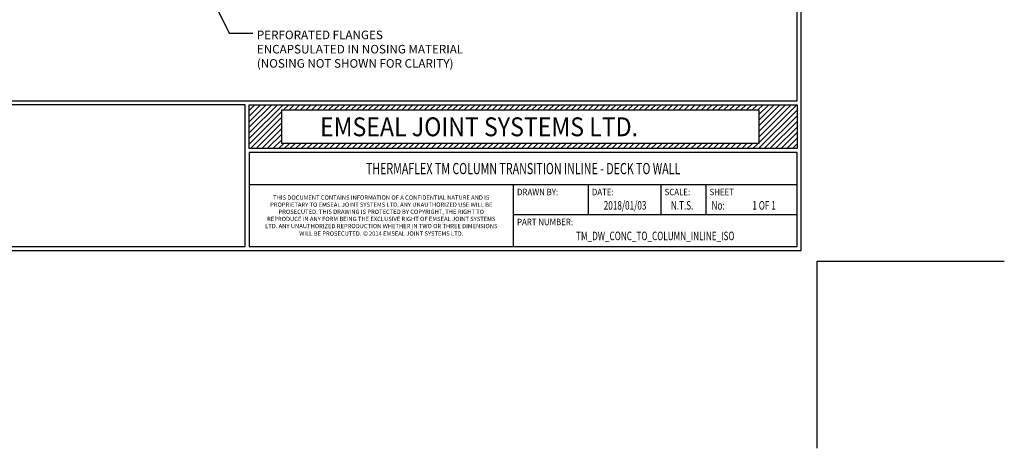
# Model space of a CAD drawing. Units: inches. Extents: x -20026 to -19894, y 514 to 622.
# Drawn here: x -19980 to -19894, y 514 to 552 of the extents above; entities that cross this region are included whole.
import ezdxf
from ezdxf.enums import TextEntityAlignment as Align

# ---------------------------------------------------------------- set-up
doc = ezdxf.new("R2010")
doc.units = ezdxf.units.IN
doc.header["$MEASUREMENT"] = 0
for name, color, linetype, lineweight in [('TBLOCK-T1', 7, 'Continuous', 15), ('TBLOCK-T2', 7, 'Continuous', 18), ('TBLOCK-T3', 241, 'Continuous', 20), ('TBLOCK-T5', 111, 'Continuous', 30), ('TEXT - 4', 241, 'Continuous', 25)]:
    doc.layers.add(name, color=color, linetype=linetype, lineweight=lineweight)
doc.styles.add('ROMANC', font='romanc', dxfattribs={"height": 2})
doc.styles.add('ROMANS', font='romans', dxfattribs={"width": 0.9})
doc.styles.add('ROMANT', font='ROMANT.shx', dxfattribs={"width": 0.9, "height": 6.3})
doc.styles.get("Standard").update_dxf_attribs({"font": 'arial.ttf'})
doc.dimstyles.get("Standard").update_dxf_attribs({"dimtxt": 0.18, "dimasz": 0.18, "dimexe": 0.18, "dimexo": 0.0625, "dimgap": 0.09, "dimtad": 0, "dimtih": 1, "dimtoh": 1, "dimdec": 4, "dimzin": 0, "dimdsep": 46, "dimtxsty": 'Standard', "dimcen": 0.09, "dimadec": 0, "dimazin": 0, "dimtfac": 1, "dimtdec": 4, "dimtofl": 0, "dimtmove": 0, "dimatfit": 3, "dimfxl": 1, "dimtolj": 1, "dimtzin": 0, "dimarcsym": 0})

# ---------------------------------------------------------------- blocks, each defined once
blk = doc.blocks.new('*X1')
at = {"color": 0}
for p, q in [((136.3, 33.06), (144.79, 41.56)), ((136.3, 34.47), (143.38, 41.56)), ((136.3, 35.89), (141.97, 41.56)), ((136.3, 37.3), (140.55, 41.56)), ((136.3, 38.71), (139.14, 41.56)), ((136.3, 40.13), (137.72, 41.56)), ((136.3, 41.54), (136.31, 41.56)), ((136.3, 31.64), (144.47, 39.82)), ((144.91, 40.26), (146.21, 41.56)), ((146.32, 40.26), (147.62, 41.56)), ((147.74, 40.26), (149.04, 41.56)), ((149.15, 40.26), (150.45, 41.56)), ((150.56, 40.26), (151.86, 41.56)), ((151.98, 40.26), (153.28, 41.56)), ((153.39, 40.26), (154.69, 41.56)), ((154.81, 40.26), (156.11, 41.56)), ((156.22, 40.26), (157.52, 41.56)), ((157.64, 40.26), (158.94, 41.56)), ((159.05, 40.26), (160.35, 41.56)), ((160.46, 40.26), (161.76, 41.56)), ((161.88, 40.26), (163.18, 41.56)), ((163.29, 40.26), (164.59, 41.56)), ((164.71, 40.26), (166.01, 41.56)), ((166.12, 40.26), (167.42, 41.56)), ((167.54, 40.26), (168.84, 41.56)), ((168.95, 40.26), (170.25, 41.56)), ((170.36, 40.26), (171.66, 41.56)), ((171.78, 40.26), (173.08, 41.56)), ((173.19, 40.26), (174.49, 41.56)), ((174.61, 40.26), (175.91, 41.56)), ((176.02, 40.26), (177.32, 41.56)), ((177.43, 40.26), (178.73, 41.56)), ((178.85, 40.26), (180.15, 41.56)), ((180.26, 40.26), (181.56, 41.56)), ((181.68, 40.26), (182.98, 41.56)), ((183.09, 40.26), (184.39, 41.56)), ((184.51, 40.26), (185.81, 41.56)), ((185.92, 40.26), (187.22, 41.56)), ((187.33, 40.26), (188.63, 41.56)), ((188.75, 40.26), (190.05, 41.56)), ((190.16, 40.26), (191.46, 41.56)), ((191.58, 40.26), (192.88, 41.56)), ((192.99, 40.26), (194.29, 41.56)), ((194.41, 40.26), (195.71, 41.56)), ((195.82, 40.26), (197.12, 41.56)), ((197.23, 40.26), (198.53, 41.56)), ((198.65, 40.26), (199.95, 41.56)), ((200.06, 40.26), (201.36, 41.56)), ((201.48, 40.26), (202.78, 41.56)), ((202.89, 40.26), (204.19, 41.56)), ((204.3, 40.26), (205.6, 41.56)), ((205.72, 40.26), (207.02, 41.56)), ((207.13, 40.26), (208.43, 41.56)), ((208.55, 40.26), (209.85, 41.56)), ((209.96, 40.26), (211.26, 41.56)), ((211.38, 40.26), (212.68, 41.56)), ((212.79, 40.26), (214.09, 41.56)), ((214.2, 40.26), (215.5, 41.56)), ((215.62, 40.26), (216.92, 41.56)), ((217.03, 40.26), (218.33, 41.56)), ((218.45, 40.26), (219.75, 41.56)), ((219.86, 40.26), (221.16, 41.56)), ((221.28, 40.26), (222.58, 41.56)), ((222.69, 40.26), (223.99, 41.56)), ((224.1, 40.26), (225.4, 41.56)), ((225.52, 40.26), (226.82, 41.56)), ((226.93, 40.26), (228.23, 41.56)), ((228.35, 40.26), (229.65, 41.56)), ((229.76, 40.26), (231.06, 41.56)), ((231.17, 40.26), (232.47, 41.56)), ((232.59, 40.26), (233.89, 41.56)), ((234, 40.26), (235.3, 41.56)), ((235.42, 40.26), (236.72, 41.56)), ((236.83, 40.26), (238.13, 41.56)), ((238.25, 40.26), (239.55, 41.56)), ((239.66, 40.26), (240.96, 41.56)), ((241.07, 40.26), (242.37, 41.56)), ((242.49, 40.26), (243.79, 41.56)), ((243.9, 40.26), (245.2, 41.56)), ((245.32, 40.26), (246.62, 41.56)), ((246.73, 40.26), (248.03, 41.56)), ((248.15, 40.26), (249.45, 41.56)), ((249.56, 40.26), (250.86, 41.56)), ((250.97, 40.26), (252.27, 41.56)), ((252.39, 40.26), (253.69, 41.56)), ((253.8, 40.26), (255.1, 41.56)), ((255.22, 40.26), (256.52, 41.56)), ((256.63, 40.26), (257.93, 41.56)), ((258.04, 40.26), (259.34, 41.56)), ((259.46, 40.26), (260.76, 41.56)), ((260.87, 40.26), (262.17, 41.56)), ((262.29, 40.26), (263.59, 41.56)), ((263.7, 40.26), (265, 41.56)), ((263.9, 30.56), (273.55, 40.2)), ((263.94, 39.08), (266.42, 41.56)), ((263.94, 37.66), (267.83, 41.56)), ((263.94, 36.25), (269.24, 41.56)), ((263.94, 34.83), (270.66, 41.56)), ((263.94, 33.42), (272.07, 41.56)), ((263.94, 32), (273.49, 41.56)), ((136.62, 30.56), (144.47, 38.41)), ((138.04, 30.56), (144.47, 36.99)), ((265.32, 30.56), (273.55, 38.79)), ((266.73, 30.56), (273.55, 37.38)), ((139.45, 30.56), (144.47, 35.58)), ((268.14, 30.56), (273.55, 35.96)), ((269.56, 30.56), (273.55, 34.55)), ((140.86, 30.56), (144.47, 34.16)), ((142.28, 30.56), (144.47, 32.75)), ((270.97, 30.56), (273.55, 33.13)), ((143.69, 30.56), (144.99, 31.86)), ((145.11, 30.56), (146.41, 31.86)), ((146.52, 30.56), (147.82, 31.86)), ((147.94, 30.56), (149.24, 31.86)), ((149.35, 30.56), (150.65, 31.86)), ((150.76, 30.56), (152.06, 31.86)), ((152.18, 30.56), (153.48, 31.86)), ((153.59, 30.56), (154.89, 31.86)), ((155.01, 30.56), (156.31, 31.86)), ((156.42, 30.56), (157.72, 31.86)), ((157.84, 30.56), (159.14, 31.86)), ((159.25, 30.56), (160.55, 31.86)), ((160.66, 30.56), (161.96, 31.86)), ((162.08, 30.56), (163.38, 31.86)), ((163.49, 30.56), (164.79, 31.86)), ((164.91, 30.56), (166.21, 31.86)), ((166.32, 30.56), (167.62, 31.86)), ((167.73, 30.56), (169.03, 31.86)), ((169.15, 30.56), (170.45, 31.86)), ((170.56, 30.56), (171.86, 31.86)), ((171.98, 30.56), (173.28, 31.86)), ((173.39, 30.56), (174.69, 31.86)), ((174.81, 30.56), (176.11, 31.86)), ((176.22, 30.56), (177.52, 31.86)), ((177.63, 30.56), (178.93, 31.86)), ((179.05, 30.56), (180.35, 31.86)), ((180.46, 30.56), (181.76, 31.86)), ((181.88, 30.56), (183.18, 31.86)), ((183.29, 30.56), (184.59, 31.86)), ((184.71, 30.56), (186.01, 31.86)), ((186.12, 30.56), (187.42, 31.86)), ((187.53, 30.56), (188.83, 31.86)), ((188.95, 30.56), (190.25, 31.86)), ((190.36, 30.56), (191.66, 31.86)), ((191.78, 30.56), (193.08, 31.86)), ((193.19, 30.56), (194.49, 31.86)), ((194.6, 30.56), (195.9, 31.86)), ((196.02, 30.56), (197.32, 31.86)), ((197.43, 30.56), (198.73, 31.86)), ((198.85, 30.56), (200.15, 31.86)), ((200.26, 30.56), (201.56, 31.86)), ((201.68, 30.56), (202.98, 31.86)), ((203.09, 30.56), (204.39, 31.86)), ((204.5, 30.56), (205.8, 31.86)), ((205.92, 30.56), (207.22, 31.86)), ((207.33, 30.56), (208.63, 31.86)), ((208.75, 30.56), (210.05, 31.86)), ((210.16, 30.56), (211.46, 31.86)), ((211.58, 30.56), (212.88, 31.86)), ((212.99, 30.56), (214.29, 31.86)), ((214.4, 30.56), (215.7, 31.86)), ((215.82, 30.56), (217.12, 31.86)), ((217.23, 30.56), (218.53, 31.86)), ((218.65, 30.56), (219.95, 31.86)), ((220.06, 30.56), (221.36, 31.86)), ((221.47, 30.56), (222.77, 31.86)), ((222.89, 30.56), (224.19, 31.86)), ((224.3, 30.56), (225.6, 31.86)), ((225.72, 30.56), (227.02, 31.86)), ((227.13, 30.56), (228.43, 31.86)), ((228.55, 30.56), (229.85, 31.86)), ((229.96, 30.56), (231.26, 31.86)), ((231.37, 30.56), (232.67, 31.86)), ((232.79, 30.56), (234.09, 31.86)), ((234.2, 30.56), (235.5, 31.86)), ((235.62, 30.56), (236.92, 31.86)), ((237.03, 30.56), (238.33, 31.86)), ((238.45, 30.56), (239.75, 31.86)), ((239.86, 30.56), (241.16, 31.86)), ((241.27, 30.56), (242.57, 31.86)), ((242.69, 30.56), (243.99, 31.86)), ((244.1, 30.56), (245.4, 31.86)), ((245.52, 30.56), (246.82, 31.86)), ((246.93, 30.56), (248.23, 31.86)), ((248.34, 30.56), (249.64, 31.86)), ((249.76, 30.56), (251.06, 31.86)), ((251.17, 30.56), (252.47, 31.86)), ((252.59, 30.56), (253.89, 31.86)), ((254, 30.56), (255.3, 31.86)), ((255.42, 30.56), (256.72, 31.86)), ((256.83, 30.56), (258.13, 31.86)), ((258.24, 30.56), (259.54, 31.86)), ((259.66, 30.56), (260.96, 31.86)), ((261.07, 30.56), (262.37, 31.86)), ((262.49, 30.56), (263.79, 31.86)), ((272.39, 30.56), (273.55, 31.72))]:
    blk.add_line(p, q, dxfattribs=at)

msp = doc.modelspace()

# ---------------------------------------------------------------- linework, layer by layer
at = {"layer": 'DEFPOINTS'}
for p, q in [((-19910.22224, 514.28788), (-19910.22224, 530.69385)), ((-19910.22224, 530.69385), (-19893.81627, 530.69385))]:
    msp.add_line(p, q, dxfattribs=at)
at = {"layer": 'TBLOCK-T5'}
for p, q in [((-19911.62847, 531.63134), (-19911.62847, 604.19261)), ((-19960.02978, 537.41824), (-19911.97856, 537.41824)), ((-19936.85299, 531.98143), (-19936.85299, 537.41824)), ((-19930.28686, 537.41824), (-19930.28686, 534.79256)), ((-19923.91824, 537.41824), (-19923.91824, 534.79256)), ((-19919.97577, 537.41824), (-19919.97577, 534.79256)), ((-19936.85299, 534.79256), (-19911.97856, 534.79256)), ((-20008.09559, 531.63134), (-19911.62847, 531.63134))]:
    msp.add_line(p, q, dxfattribs=at)
for points in [[(-19911.97856, 544.77014), (-19911.97856, 603.84252), (-20007.7455, 603.84252), (-20007.7455, 544.77014)], [(-19960.37987, 531.98143), (-19960.37987, 544.42005), (-20007.7455, 544.42005), (-20007.7455, 531.98143)], [(-19911.97856, 540.56905), (-19960.02978, 540.56905), (-19960.02978, 544.42005), (-19911.97856, 544.42005)], [(-19915.34419, 541.02417), (-19957.16739, 541.02417), (-19957.16739, 543.96493), (-19915.34419, 543.96493)], [(-19911.97856, 540.21896), (-19960.02978, 540.21896), (-19960.02978, 531.98143), (-19911.97856, 531.98143)]]:
    msp.add_lwpolyline(points, close=True, dxfattribs=at)

# ---------------------------------------------------------------- block references
at = {"layer": 'TBLOCK-T5', "xscale": 0.3500905381011407, "yscale": 0.3500905381011407, "zscale": 0.3500905381011407}
msp.add_blockref('*X1', (-20007.7455, 529.87173), dxfattribs=at)

# ---------------------------------------------------------------- texts
at = {"layer": 'TBLOCK-T1', "insert": (-19948.44138, 534.69983), "char_height": 0.37499365, "width": 20.9045358, "attachment_point": 5, "style": 'ROMANS'}
msp.add_mtext('THIS DOCUMENT CONTAINS INFORMATION OF A CONFIDENTIAL NATURE AND IS PROPRIETARY TO EMSEAL JOINT SYSTEMS LTD. ANY UNAUTHORIZED USE WILL BE PROSECUTED. THIS DRAWING IS PROTECTED BY COPYRIGHT, THE RIGHT TO REPRODUCE IN ANY FORM BEING THE EXCLUSIVE RIGHT OF EMSEAL JOINT SYSTEMS LTD. ANY UNAUTHORIZED REPRODUCTION WHETHER IN TWO OR THREE DIMENSIONS WILL BE PROSECUTED. {\\fArial|b0|i0|c0|p34;\\H1.0833x;©\\fMS Shell Dlg 2|b0|i0|c0|p0;\\H0.65385x; \\Fromans|c0;\\H1.4118x;2014 EMSEAL JOINT SYSTEMS LTD.}', dxfattribs=at)
at = {"layer": 'TBLOCK-T2', "style": 'ROMANS', "width": 0.9}
for s, height, p in [('DRAWN BY:', 0.56249, (-19936.53742, 536.48089)), ('DATE:', 0.56249, (-19929.97129, 536.48089)), ('SCALE:', 0.56249, (-19923.60267, 536.48089)), ('SHEET ', 0.56249, (-19919.66021, 536.48089)), ('PART NUMBER:', 0.5624905, (-19936.53742, 533.85521))]:
    msp.add_text(s, height=height, dxfattribs=at).set_placement(p)
at = {"layer": 'TBLOCK-T3', "style": 'ROMANC', "width": 0.7}
for s, height, p in [('THERMAFLEX TM COLUMN TRANSITION INLINE - DECK TO WALL', 0.9815402, (-19936.00417, 538.8186)), ('TM_DW_CONC_TO_COLUMN_INLINE_ISO', 0.7499873, (-19924.41577, 532.91362))]:
    msp.add_text(s, height=height, dxfattribs=at).set_placement(p, align=Align.MIDDLE_CENTER)
for s, p in [('2018/01/03', (-19927.0661, 535.21536)), ('1 OF 1', (-19914.87714, 535.21536))]:
    msp.add_text(s, height=0.749987, dxfattribs=at).set_placement(p, align=Align.CENTER)
for s, p in [('N.T.S.', (-19923.05033, 535.21536)), ('No:', (-19919.4803, 535.21536))]:
    msp.add_text(s, height=0.749987, dxfattribs=at).set_placement(p)
at = {"layer": 'TBLOCK-T5', "style": 'ROMANT', "width": 0.9}
msp.add_text('EMSEAL JOINT SYSTEMS LTD.', height=1.6541778, dxfattribs=at).set_placement((-19953.8079, 541.65312))
at = {"layer": 'TEXT - 4', "insert": (-19959.34876, 550.91444), "char_height": 0.75, "attachment_point": 1, "style": 'ROMANS'}
msp.add_mtext_dynamic_manual_height_columns('PERFORATED FLANGES\\PENCAPSULATED IN NOSING MATERIAL \\P(NOSING NOT SHOWN FOR CLARITY)', width=427.503259, gutter_width=35, heights=[0], dxfattribs=at)

# ---------------------------------------------------------------- leaders
at = {"layer": 'TEXT - 4'}
msp.add_leader([(-19968.3263, 563.89402), (-19961.76206, 550.68406), (-19959.70596, 550.68406)], dimstyle='Standard', override={"dimasz": 0.75, "dimexe": 1, "dimexo": 1, "dimtxsty": 'ROMANS', "dimdle": 0.05, "dimclrd": 241, "dimtfac": 0.45, "dimlwd": 25}, dxfattribs=at)

doc.saveas('drawing.dxf')
